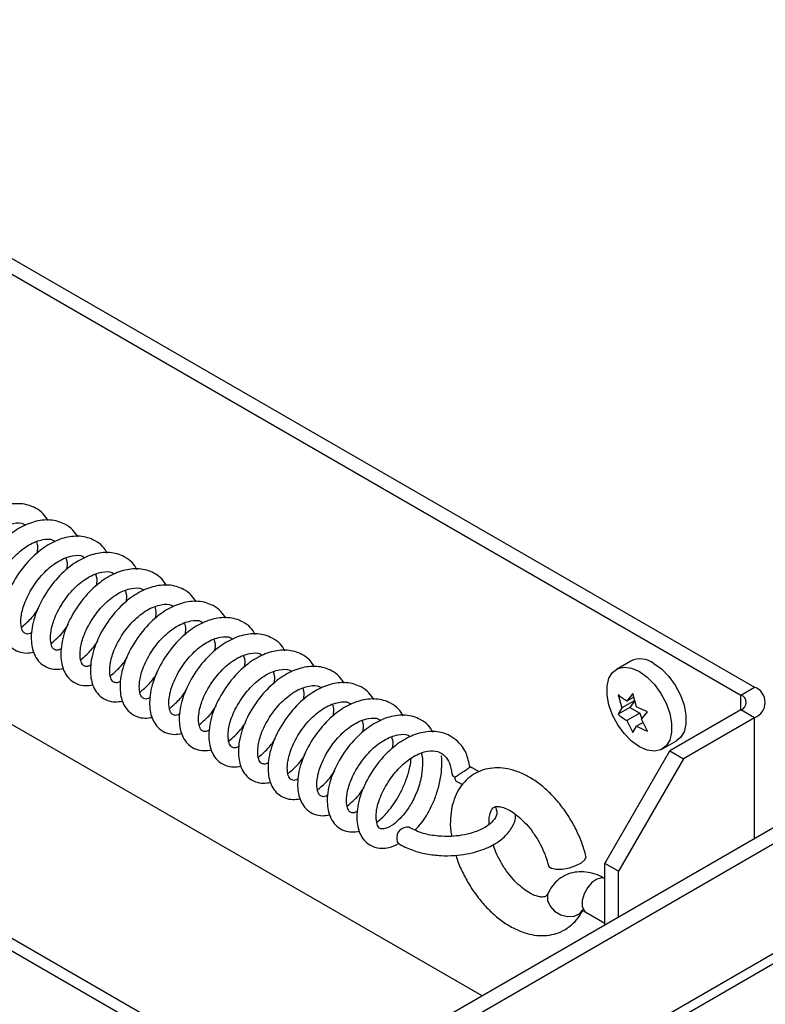
# Model space of a CAD drawing. Units: inches. Extents: x 0.1 to 10.8, y 0.2 to 8.4.
# Drawn here: x 9.7 to 9.8, y 4.7 to 4.8 of the extents above; entities that cross this region are included whole.
import ezdxf

# ---------------------------------------------------------------- set-up
doc = ezdxf.new("R2010")
doc.units = ezdxf.units.IN
doc.header["$MEASUREMENT"] = 0

msp = doc.modelspace()

# ---------------------------------------------------------------- linework, layer by layer
at = {"color": 8, "linetype": 'Continuous', "lineweight": 25}
for p, q in [((9.521547313340395, 4.859121610392868), (9.77844847101411, 4.710815728847283)), ((9.826787872319517, 4.753557637863111), (9.826787872319517, 4.75517412592452)), ((9.828267139705758, 4.739575434115433), (9.828267139705758, 4.752703674978144))]:
    msp.add_line(p, q, dxfattribs=at)
at = {"color": 7, "linetype": 'Continuous', "lineweight": 25}
for p, q in [((9.520218464822841, 4.858505926735036), (9.777250791287617, 4.710124323058164)), ((9.67558298665771, 4.844170774194313), (9.828267139705758, 4.756028088809487)), ((9.674103719271468, 4.843316811309347), (9.826787872319517, 4.75517412592452)), ((9.508533245497228, 4.554996985851585), (9.949585019144019, 4.809610755171416)), ((9.510066252998842, 4.554111999458369), (9.951118026645629, 4.8087257687782)), ((9.956920743010189, 4.800110301377149), (9.506175673510032, 4.539900711471562)), ((9.958545610950724, 4.79994940021304), (9.507800541450566, 4.539739810307453)), ((9.69458631065563, 4.782500014278456), (9.79860453034127, 4.72245157422092)), ((9.75013644779036, 4.771886773091785), (9.750260685811302, 4.771361743850414)), ((9.750260685811302, 4.771361743850414), (9.750228347547587, 4.770591484679604)), ((9.753357003898515, 4.770116109907929), (9.753481241919458, 4.769591080666558)), ((9.753481241919458, 4.769591080666558), (9.753448903655743, 4.768820821495749)), ((9.756577560006672, 4.768345446724073), (9.756701798027613, 4.767820417482702)), ((9.756701798027613, 4.767820417482702), (9.756669459763899, 4.767050158311893)), ((9.759798116114828, 4.766574783540217), (9.75992235413577, 4.766049754298845)), ((9.75992235413577, 4.766049754298845), (9.759890015872054, 4.765279495128036)), ((9.763018672222982, 4.764804120356361), (9.763142910243925, 4.76427909111499)), ((9.763142910243925, 4.76427909111499), (9.763110571980208, 4.76350883194418)), ((9.766239228331138, 4.763033457172505), (9.76636346635208, 4.762508427931134)), ((9.76636346635208, 4.762508427931134), (9.766331128088366, 4.761738168760324)), ((9.769459784439293, 4.761262793988649), (9.769584022460236, 4.760737764747279)), ((9.769584022460236, 4.760737764747279), (9.769551684196522, 4.759967505576468)), ((9.77268034054745, 4.759492130804793), (9.772804578568392, 4.758967101563423)), ((9.772804578568392, 4.758967101563423), (9.772772240304676, 4.758196842392612)), ((9.814793045630154, 4.758861678210057), (9.813237410711544, 4.757963629287053)), ((9.775900896655605, 4.757721467620937), (9.776025134676546, 4.757196438379567)), ((9.776025134676546, 4.757196438379567), (9.775992796412831, 4.756426179208757)), ((9.826787872319517, 4.75517412592452), (9.828267139705758, 4.756028088809487)), ((9.77912145276376, 4.755950804437081), (9.779245690784704, 4.755425775195711)), ((9.779245690784704, 4.755425775195711), (9.779213352520987, 4.754655516024901)), ((9.813423484241781, 4.755195336825194), (9.813840197199102, 4.753762876381575)), ((9.815014474499451, 4.755337595328873), (9.814370527284993, 4.754517440969121)), ((9.815126163831634, 4.7549536606623), (9.814370527284993, 4.754517440969121)), ((9.815431187456772, 4.753905134885254), (9.815014474499451, 4.755337595328873)), ((9.782342008871916, 4.754180141253225), (9.78246624689286, 4.753655112011855)), ((9.815242232796303, 4.754572254303745), (9.813840197199102, 4.753762876381575)), ((9.815242232796303, 4.754572254303745), (9.814711902710412, 4.753817689716199)), ((9.78246624689286, 4.753655112011855), (9.782433908629143, 4.752884852841045)), ((9.814711902710412, 4.753817689716199), (9.813423484241781, 4.753073901566235)), ((9.813840197199102, 4.753762876381575), (9.813423484241781, 4.753073901566235)), ((9.815772562882193, 4.753205383632332), (9.814370527284993, 4.752396005710161)), ((9.814711902710412, 4.753817689716199), (9.815772562882193, 4.753205383632332)), ((9.815772562882193, 4.753205383632332), (9.816008286413702, 4.752597830732063)), ((9.81596151754266, 4.752538264213841), (9.81660546475712, 4.753358418573592)), ((9.826787872319517, 4.753557637863111), (9.819060609414711, 4.749096783940111)), ((9.828267139705758, 4.752703674978144), (9.826787872319517, 4.753557637863111)), ((9.785562564980072, 4.752409478069369), (9.785686803001015, 4.751884448827998)), ((9.785686803001015, 4.751884448827998), (9.785654464737298, 4.751114189657189)), ((9.814370527284993, 4.752396005710161), (9.815014474499451, 4.751094724810954)), ((9.815014474499451, 4.751094724810954), (9.815431187456772, 4.751783699626295)), ((9.816134111250344, 4.752189488894857), (9.815431187456772, 4.751783699626295)), ((9.81660546475712, 4.751236983314633), (9.81596151754266, 4.752538264213841)), ((9.828267139705758, 4.752703674978144), (9.820539876800952, 4.748242821055145)), ((9.788783121088228, 4.750638814885513), (9.78890735910917, 4.750113785644142)), ((9.78890735910917, 4.750113785644142), (9.788875020845454, 4.749343526473333)), ((9.818237004374724, 4.749303140663246), (9.819792639293334, 4.75020118958625)), ((9.792003677196384, 4.748868151701658), (9.792127915217325, 4.748343122460287)), ((9.811989541602845, 4.73684933526214), (9.819060609414711, 4.749096783940111)), ((9.819060609414711, 4.749096783940111), (9.820539876800952, 4.748242821055145)), ((9.820539876800952, 4.748242821055145), (9.813468808989088, 4.735995372377173)), ((9.798314525856611, 4.746814423092631), (9.797355592541418, 4.747341645056777)), ((9.795887800257738, 4.745752170271042), (9.796494338080642, 4.74541869550564)), ((9.813468808989088, 4.735995372377173), (9.811989541602845, 4.73684933526214)), ((9.811989541602845, 4.730178576748354), (9.811989541602845, 4.73684933526214)), ((9.813468808989088, 4.73103253963332), (9.813468808989088, 4.735995372377173)), ((9.80992586973155, 4.731531167666535), (9.811989541602845, 4.73033983525346))]:
    msp.add_line(p, q, dxfattribs=at)
at = {"color": 7, "linetype": 'Continuous', "lineweight": 25, "flags": 128}
for points in [[(9.815737207543133, 4.757716089034578), (9.816583316188442, 4.757109004950597), (9.817380252074766, 4.756299930467008), (9.818081700185136, 4.75533588605193), (9.818646894905037, 4.754272898462609), (9.819042989171747, 4.753172744673935), (9.819246963426227, 4.752099361625207), (9.819246963426227, 4.751115130437631), (9.819042989171745, 4.750277251050291), (9.818646894905037, 4.749634417967615), (9.818081700185136, 4.749223990311761), (9.817380252074766, 4.749069820646248), (9.816583316188442, 4.749180868751648), (9.815737207543133, 4.74955068091572), (9.814891098897824, 4.750157764999701), (9.8140941630115, 4.750966839483291), (9.813392714901132, 4.751930883898368), (9.812827520181232, 4.752993871487688), (9.812431425914522, 4.754094025276363), (9.81222745166004, 4.75516740832509), (9.81222745166004, 4.756151639512668), (9.812431425914522, 4.756989518900006), (9.812827520181232, 4.757632351982684), (9.813392714901132, 4.758042779638537), (9.8140941630115, 4.75819694930405), (9.814891098897824, 4.758085901198649), (9.815737207543133, 4.757716089034578)], [(9.817292842461743, 4.758614137957583), (9.818138951107054, 4.758007053873603), (9.818935886993378, 4.757197979390013), (9.819637335103748, 4.756233934974935), (9.820202529823646, 4.755170947385615), (9.820598624090357, 4.75407079359694), (9.820802598344837, 4.752997410548213), (9.820802598344837, 4.752013179360635), (9.820598624090357, 4.751175299973296), (9.820202529823646, 4.750532466890619), (9.819792639293334, 4.75020118958625)], [(9.79534890540914, 4.746567595403795), (9.795431561401339, 4.746392562603602), (9.79566190630961, 4.746239741140255)], [(9.78933486551573, 4.73947646428438), (9.789395591681458, 4.739177617316745), (9.789556352166574, 4.738991506114383)], [(9.805850225343242, 4.736606623491166), (9.805884621393565, 4.736524942621223), (9.806170520000785, 4.736317116367211), (9.8066885313055, 4.736216283277614), (9.807368695010613, 4.73623606141992), (9.808119151238825, 4.736373779646413), (9.8088385467181, 4.736610838347484), (9.80942972310265, 4.736915221431965), (9.809812838745923, 4.737245820277652), (9.809936151757375, 4.737557985678523), (9.809928301700122, 4.737611255247443)]]:
    msp.add_lwpolyline(points, dxfattribs=at)
at = {"color": 8, "linetype": 'Continuous', "lineweight": 25, "flags": 128}
for points in [[(9.811989541602845, 4.735188055766833), (9.811637672090228, 4.735266938364867), (9.811112795924414, 4.735136386291264), (9.810569415593134, 4.734764555330578), (9.810080917621098, 4.734201663314439), (9.809713276366292, 4.733523731928718), (9.809516143817346, 4.732822319563604), (9.809516143817346, 4.732192155845665), (9.809713276366292, 4.731718347876868), (9.80992586973155, 4.731531167666535)], [(9.805827065771544, 4.733647857211729), (9.805741624901827, 4.733401690473324), (9.80574469719193, 4.732792102199475), (9.806015326367689, 4.732176924320044), (9.806516962459312, 4.731639240016468), (9.807181856732964, 4.731251666533354), (9.807920211532679, 4.731066547817216), (9.808632307951394, 4.731108885176448), (9.809221973421897, 4.731372960716086), (9.809492021005767, 4.731636022091879)]]:
    msp.add_lwpolyline(points, dxfattribs=at)
at = {"color": 7, "linetype": 'Continuous', "lineweight": 25}
for centre, radius, start, end in [((9.815838560540271, 4.756673931680734), 0.002424734274893422, 53.1466013049398, 115.5429402659762), ((9.827636276852644, 4.754365881893815), 0.0017778975701504, 290.7834207995207, 69.21657920049026), ((9.82648111680646, 4.754365881893815), 0.0008644983273327579, 290.7834207995297, 69.21657920049196), ((9.796149171901913, 4.746169379336696), 0.0004923195515545277, 171.7832100976952, 237.9338262639662), ((9.790504744618808, 4.73961240382533), 0.001177750684402674, 82.60679615958642, 186.6280247951725)]:
    msp.add_arc(centre, radius, start, end, dxfattribs=at)
for points, knots in [([(9.751423324316935, 4.77414441752523), (9.751257722525766, 4.774408909734553), (9.750894671849089, 4.77498875899157), (9.7501164755094, 4.775513217094252), (9.749008621839039, 4.775978474094214), (9.74758089014405, 4.776068775350426), (9.745812790133451, 4.775570501823986), (9.744021188564473, 4.774503896925649), (9.74227252217575, 4.772767521881162), (9.74079980380146, 4.770497890248591), (9.740080915482157, 4.768489486106454), (9.739896272855013, 4.767032105924701), (9.73992031283735, 4.766081600066295), (9.740088368280814, 4.76525740419126), (9.740414788052455, 4.764514006783424), (9.740949801064254, 4.763856946113629), (9.741717868726925, 4.763405924617108), (9.74256871200318, 4.763237327565231), (9.743129008654986, 4.763322217943776), (9.743394689230144, 4.763362471128449)], [0, 0, 0, 0, 0.04194389778783968, 0.09195408073083351, 0.1303834608784921, 0.2094867571525599, 0.2840722879249434, 0.3617390859115408, 0.452194539660081, 0.5497741511641009, 0.6479361075853817, 0.6938406881158689, 0.7373078972827514, 0.7787985122733451, 0.8188143213211841, 0.8640535980087612, 0.9134367191353443, 0.9589535611653174, 1, 1, 1, 1]), ([(9.75464388042509, 4.772373754341374), (9.754478278633922, 4.772638246550697), (9.754115227957245, 4.773218095807714), (9.753337031617553, 4.773742553910396), (9.752229177947195, 4.774207810910357), (9.750801446252206, 4.77429811216657), (9.749033346241607, 4.77379983864013), (9.747241744672626, 4.772733233741794), (9.745493078283907, 4.770996858697307), (9.744020359909616, 4.768727227064735), (9.743301471590314, 4.766718822922598), (9.743116828963167, 4.765261442740846), (9.743140868945508, 4.764310936882439), (9.74330892438897, 4.763486741007405), (9.743635344160612, 4.762743343599567), (9.744170357172408, 4.762086282929773), (9.744938424835082, 4.761635261433252), (9.745789268111336, 4.761466664381375), (9.746349564763142, 4.76155155475992), (9.746615245338301, 4.761591807944593)], [0, 0, 0, 0, 0.0419438977878331, 0.09195408073083046, 0.1303834608784855, 0.2094867571525523, 0.2840722879249303, 0.3617390859115331, 0.4521945396600811, 0.5497741511640967, 0.6479361075853749, 0.693840688115867, 0.7373078972827495, 0.7787985122733394, 0.8188143213211785, 0.8640535980087599, 0.9134367191353437, 0.9589535611653205, 1, 1, 1, 1]), ([(9.743175454108476, 4.765514710329919), (9.74311542844159, 4.765482350958165), (9.742775884142768, 4.765299305258521), (9.742476836340591, 4.765419291000071), (9.74224049089305, 4.765528065858496), (9.742004971832014, 4.766165080328308), (9.74199609700247, 4.767252661472342), (9.74235055881356, 4.768727540170613), (9.743230471039965, 4.770472378290368), (9.744543112017837, 4.772146534264364), (9.745834093018855, 4.773168329489897), (9.746868867973399, 4.773674857485595), (9.747819009746788, 4.773925577037117), (9.748531366992877, 4.773964090614355), (9.748876010633785, 4.773711875457989), (9.748951785437365, 4.77365642237061)], [0, 0, 0, 0, 0.01809767985270241, 0.1023722739703072, 0.1998042708776623, 0.288296951809866, 0.3631656438785361, 0.4511969130926479, 0.5593553547990485, 0.6639833353824672, 0.7653766480550498, 0.8190352038175084, 0.8741958204021308, 0.9723401628022971, 0.9999999999999999, 0.9999999999999999, 0.9999999999999999, 0.9999999999999999]), ([(9.746396010216632, 4.763744047146063), (9.746335984549745, 4.763711687774309), (9.745996440250924, 4.763528642074665), (9.745697392448745, 4.763648627816215), (9.745461047001205, 4.76375740267464), (9.745225527940168, 4.764394417144452), (9.745216653110626, 4.765481998288487), (9.745571114921715, 4.766956876986757), (9.74645102714812, 4.768701715106512), (9.747763668125994, 4.770375871080508), (9.749054649127013, 4.771397666306041), (9.750089424081555, 4.771904194301738), (9.751039565854942, 4.772154913853261), (9.751751923101033, 4.7721934274305), (9.752096566741939, 4.771941212274133), (9.75217234154552, 4.771885759186754)], [0, 0, 0, 0, 0.01809767985270272, 0.1023722739703053, 0.1998042708776591, 0.2882969518098674, 0.3631656438785326, 0.4511969130926502, 0.5593553547990479, 0.663983335382468, 0.7653766480550568, 0.8190352038175115, 0.8741958204021395, 0.972340162802313, 1, 1, 1, 1]), ([(9.757864436533247, 4.770603091157518), (9.757698834742078, 4.770867583366841), (9.757335784065402, 4.771447432623858), (9.756557587725709, 4.77197189072654), (9.75544973405535, 4.772437147726502), (9.754022002360362, 4.772527448982713), (9.752253902349763, 4.772029175456274), (9.750462300780782, 4.770962570557938), (9.748713634392063, 4.769226195513451), (9.747240916017772, 4.766956563880879), (9.746522027698468, 4.764948159738742), (9.746337385071323, 4.76349077955699), (9.746361425053664, 4.762540273698583), (9.746529480497127, 4.761716077823549), (9.746855900268768, 4.760972680415711), (9.747390913280563, 4.760315619745917), (9.748158980943238, 4.759864598249396), (9.74900982421949, 4.759696001197518), (9.749570120871297, 4.759780891576064), (9.749835801446455, 4.759821144760737)], [0, 0, 0, 0, 0.04194389778783843, 0.09195408073082952, 0.130383460878486, 0.2094867571525524, 0.2840722879249365, 0.3617390859115329, 0.4521945396600828, 0.5497741511640993, 0.6479361075853787, 0.6938406881158671, 0.7373078972827529, 0.7787985122733464, 0.8188143213211804, 0.8640535980087604, 0.9134367191353397, 0.9589535611653212, 1, 1, 1, 1]), ([(9.74961656632479, 4.761973383962206), (9.7495565406579, 4.761941024590453), (9.749216996359078, 4.76175797889081), (9.748917948556901, 4.761877964632359), (9.74868160310936, 4.761986739490784), (9.748446084048323, 4.762623753960596), (9.748437209218782, 4.763711335104631), (9.748791671029872, 4.765186213802902), (9.749671583256276, 4.766931051922656), (9.750984224234148, 4.768605207896652), (9.752275205235168, 4.769627003122185), (9.75330998018971, 4.770133531117883), (9.754260121963098, 4.770384250669405), (9.754972479209188, 4.770422764246644), (9.755317122850094, 4.770170549090277), (9.755392897653676, 4.770115096002898)], [0, 0, 0, 0, 0.01809767985270695, 0.1023722739703123, 0.1998042708776633, 0.2882969518098686, 0.3631656438785313, 0.451196913092644, 0.5593553547990455, 0.6639833353824646, 0.7653766480550557, 0.8190352038175143, 0.8741958204021368, 0.9723401628023046, 1, 1, 1, 1]), ([(9.761084992641402, 4.768832427973662), (9.760919390850233, 4.769096920182985), (9.760556340173556, 4.769676769440002), (9.759778143833866, 4.770201227542684), (9.758670290163506, 4.770666484542646), (9.757242558468516, 4.770756785798858), (9.755474458457918, 4.770258512272418), (9.75368285688894, 4.769191907374081), (9.751934190500219, 4.767455532329595), (9.750461472125927, 4.765185900697023), (9.749742583806624, 4.763177496554886), (9.749557941179479, 4.761720116373134), (9.74958198116182, 4.760769610514727), (9.749750036605283, 4.759945414639693), (9.750076456376922, 4.759202017231855), (9.750611469388721, 4.75854495656206), (9.751379537051394, 4.75809393506554), (9.752230380327648, 4.757925338013663), (9.752790676979455, 4.758010228392208), (9.75305635755461, 4.758050481576881)], [0, 0, 0, 0, 0.04194389778784074, 0.0919540807308317, 0.1303834608784881, 0.2094867571525529, 0.2840722879249337, 0.3617390859115339, 0.4521945396600805, 0.5497741511640973, 0.6479361075853783, 0.6938406881158675, 0.7373078972827495, 0.7787985122733428, 0.8188143213211804, 0.8640535980087578, 0.9134367191353402, 0.9589535611653143, 1, 1, 1, 1]), ([(9.764305548749558, 4.767061764789807), (9.76413994695839, 4.767326256999128), (9.763776896281712, 4.767906106256146), (9.762998699942022, 4.768430564358829), (9.761890846271662, 4.76889582135879), (9.760463114576673, 4.768986122615002), (9.758695014566074, 4.768487849088562), (9.756903412997094, 4.767421244190225), (9.755154746608374, 4.765684869145739), (9.753682028234083, 4.763415237513168), (9.75296313991478, 4.76140683337103), (9.752778497287634, 4.759949453189278), (9.752802537269973, 4.758998947330871), (9.752970592713439, 4.758174751455837), (9.75329701248508, 4.757431354047999), (9.753832025496877, 4.756774293378204), (9.754600093159548, 4.756323271881684), (9.755450936435803, 4.756154674829807), (9.756011233087609, 4.756239565208352), (9.756276913662767, 4.756279818393025)], [0, 0, 0, 0, 0.04194389778783765, 0.09195408073082631, 0.1303834608784822, 0.2094867571525523, 0.2840722879249337, 0.3617390859115338, 0.4521945396600816, 0.5497741511640982, 0.6479361075853811, 0.6938406881158691, 0.7373078972827531, 0.7787985122733494, 0.8188143213211879, 0.8640535980087639, 0.9134367191353431, 0.9589535611653205, 1, 1, 1, 1]), ([(9.752837122432943, 4.76020272077835), (9.752777096766057, 4.760170361406598), (9.752437552467235, 4.759987315706954), (9.752138504665059, 4.760107301448503), (9.751902159217517, 4.760216076306929), (9.75166664015648, 4.76085309077674), (9.751657765326936, 4.761940671920775), (9.752012227138026, 4.763415550619046), (9.75289213936443, 4.7651603887388), (9.754204780342304, 4.766834544712796), (9.755495761343324, 4.767856339938329), (9.756530536297866, 4.768362867934027), (9.757480678071255, 4.768613587485549), (9.758193035317344, 4.768652101062789), (9.758537678958252, 4.768399885906421), (9.758613453761832, 4.768344432819042)], [0, 0, 0, 0, 0.01809767985271129, 0.102372273970312, 0.1998042708776667, 0.288296951809869, 0.363165643878534, 0.451196913092648, 0.559355354799052, 0.663983335382465, 0.7653766480550515, 0.8190352038175097, 0.8741958204021321, 0.9723401628022978, 1, 1, 1, 1]), ([(9.756057678541099, 4.758432057594495), (9.755997652874212, 4.758399698222742), (9.75565810857539, 4.758216652523098), (9.755359060773213, 4.758336638264647), (9.75512271532567, 4.758445413123072), (9.754887196264635, 4.759082427592884), (9.754878321435093, 4.760170008736919), (9.755232783246184, 4.761644887435191), (9.756112695472586, 4.763389725554944), (9.75742533645046, 4.76506388152894), (9.75871631745148, 4.766085676754473), (9.759751092406022, 4.766592204750172), (9.76070123417941, 4.766842924301693), (9.7614135914255, 4.766881437878932), (9.761758235066406, 4.766629222722565), (9.761834009869988, 4.766573769635186)], [0, 0, 0, 0, 0.01809767985270239, 0.1023722739703026, 0.1998042708776524, 0.2882969518098624, 0.363165643878526, 0.4511969130926425, 0.5593553547990446, 0.6639833353824625, 0.7653766480550489, 0.8190352038175026, 0.8741958204021253, 0.9723401628022962, 1, 1, 1, 1]), ([(9.767526104857714, 4.765291101605951), (9.767360503066545, 4.765555593815272), (9.766997452389868, 4.76613544307229), (9.766219256050176, 4.766659901174973), (9.765111402379818, 4.767125158174935), (9.763683670684827, 4.767215459431146), (9.76191557067423, 4.766717185904707), (9.76012396910525, 4.765650581006369), (9.75837530271653, 4.763914205961883), (9.756902584342239, 4.761644574329313), (9.756183696022935, 4.759636170187174), (9.75599905339579, 4.758178790005422), (9.756023093378131, 4.757228284147016), (9.756191148821593, 4.756404088271981), (9.756517568593235, 4.755660690864143), (9.75705258160503, 4.755003630194349), (9.757820649267703, 4.754552608697828), (9.758671492543957, 4.754384011645951), (9.759231789195765, 4.754468902024496), (9.759497469770922, 4.75450915520917)], [0, 0, 0, 0, 0.04194389778783698, 0.09195408073082738, 0.130383460878485, 0.2094867571525519, 0.2840722879249378, 0.361739085911535, 0.4521945396600813, 0.5497741511640977, 0.6479361075853783, 0.6938406881158663, 0.7373078972827504, 0.7787985122733441, 0.8188143213211825, 0.86405359800876, 0.9134367191353401, 0.9589535611653139, 1, 1, 1, 1]), ([(9.74852900116806, 4.762569590269229), (9.748741774374004, 4.762747497793957), (9.749307383238673, 4.763220424225798), (9.749957814988072, 4.763920304527375), (9.750310394134516, 4.764520890078439), (9.75038235320305, 4.76464346561152)], [0, 0, 0, 0, 0.3243068401606782, 0.8620955014315134, 1, 1, 1, 1]), ([(9.759278234649255, 4.756661394410639), (9.759218208982368, 4.756629035038887), (9.758878664683547, 4.756445989339242), (9.758579616881368, 4.756565975080791), (9.758343271433827, 4.756674749939217), (9.75810775237279, 4.757311764409028), (9.75809887754325, 4.758399345553063), (9.758453339354338, 4.759874224251335), (9.759333251580744, 4.761619062371088), (9.760645892558617, 4.763293218345084), (9.761936873559636, 4.764315013570617), (9.762971648514178, 4.764821541566315), (9.763921790287565, 4.765072261117838), (9.764634147533656, 4.765110774695076), (9.764978791174563, 4.764858559538709), (9.765054565978142, 4.76480310645133)], [0, 0, 0, 0, 0.01809767985271152, 0.1023722739703166, 0.1998042708776653, 0.2882969518098711, 0.3631656438785352, 0.4511969130926524, 0.5593553547990555, 0.6639833353824685, 0.7653766480550551, 0.8190352038175137, 0.8741958204021364, 0.972340162802307, 1, 1, 1, 1]), ([(9.77074666096587, 4.763520438422095), (9.7705810591747, 4.763784930631417), (9.770218008498023, 4.764364779888434), (9.769439812158332, 4.764889237991117), (9.768331958487973, 4.765354494991079), (9.766904226792985, 4.76544479624729), (9.765136126782386, 4.764946522720851), (9.763344525213405, 4.763879917822513), (9.761595858824686, 4.762143542778027), (9.760123140450395, 4.759873911145457), (9.759404252131091, 4.757865507003318), (9.759219609503946, 4.756408126821566), (9.759243649486287, 4.75545762096316), (9.759411704929748, 4.754633425088125), (9.759738124701391, 4.753890027680288), (9.760273137713186, 4.753232967010493), (9.76104120537586, 4.752781945513973), (9.761892048652113, 4.752613348462095), (9.76245234530392, 4.75269823884064), (9.762718025879078, 4.752738492025314)], [0, 0, 0, 0, 0.04194389778783957, 0.0919540807308287, 0.1303834608784881, 0.209486757152553, 0.2840722879249365, 0.3617390859115334, 0.4521945396600797, 0.5497741511640984, 0.6479361075853776, 0.693840688115863, 0.7373078972827466, 0.7787985122733416, 0.8188143213211816, 0.8640535980087575, 0.9134367191353332, 0.9589535611653109, 0.9999999999999999, 0.9999999999999999, 0.9999999999999999, 0.9999999999999999]), ([(9.773967217074025, 4.761749775238239), (9.773801615282855, 4.762014267447561), (9.77343856460618, 4.762594116704578), (9.772660368266488, 4.763118574807261), (9.771552514596129, 4.763583831807223), (9.770124782901139, 4.763674133063434), (9.768356682890541, 4.763175859536995), (9.766565081321561, 4.762109254638657), (9.764816414932842, 4.760372879594171), (9.76334369655855, 4.7581032479616), (9.762624808239247, 4.756094843819462), (9.762440165612102, 4.75463746363771), (9.76246420559444, 4.753686957779304), (9.762632261037906, 4.752862761904269), (9.762958680809545, 4.752119364496432), (9.763493693821342, 4.751462303826638), (9.764261761484015, 4.751011282330117), (9.765112604760269, 4.750842685278239), (9.765672901412076, 4.750927575656784), (9.765938581987234, 4.750967828841457)], [0, 0, 0, 0, 0.04194389778783885, 0.09195408073082884, 0.1303834608784839, 0.209486757152554, 0.2840722879249413, 0.3617390859115382, 0.4521945396600837, 0.5497741511641002, 0.6479361075853811, 0.6938406881158685, 0.7373078972827511, 0.7787985122733471, 0.8188143213211855, 0.8640535980087634, 0.9134367191353437, 0.9589535611653176, 1, 1, 1, 1]), ([(9.751749557276218, 4.760798927085373), (9.75196233048216, 4.760976834610101), (9.75252793934683, 4.761449761041943), (9.753178371096226, 4.76214964134352), (9.753530950242672, 4.762750226894583), (9.753602909311203, 4.762872802427664)], [0, 0, 0, 0, 0.3243068401606971, 0.8620955014315326, 1, 1, 1, 1]), ([(9.76249879075741, 4.754890731226783), (9.762438765090522, 4.75485837185503), (9.762099220791702, 4.754675326155385), (9.761800172989524, 4.754795311896935), (9.761563827541982, 4.754904086755361), (9.761328308480946, 4.755541101225172), (9.761319433651403, 4.756628682369207), (9.761673895462494, 4.758103561067479), (9.762553807688898, 4.759848399187232), (9.763866448666771, 4.761522555161228), (9.76515742966779, 4.762544350386761), (9.766192204622335, 4.763050878382459), (9.76714234639572, 4.763301597933982), (9.767854703641811, 4.76334011151122), (9.768199347282717, 4.763087896354853), (9.7682751220863, 4.763032443267474)], [0, 0, 0, 0, 0.0180976798527068, 0.1023722739703112, 0.1998042708776631, 0.2882969518098717, 0.3631656438785331, 0.4511969130926491, 0.5593553547990505, 0.663983335382468, 0.765376648055055, 0.8190352038175135, 0.8741958204021362, 0.9723401628023028, 1, 1, 1, 1]), ([(9.765719346865566, 4.753120068042927), (9.765659321198678, 4.753087708671174), (9.765319776899858, 4.752904662971529), (9.765020729097682, 4.75302464871308), (9.764784383650138, 4.753133423571505), (9.764548864589102, 4.753770438041316), (9.76453998975956, 4.754858019185351), (9.76489445157065, 4.756332897883622), (9.765774363797053, 4.758077736003377), (9.767087004774927, 4.759751891977372), (9.768377985775945, 4.760773687202906), (9.76941276073049, 4.761280215198604), (9.770362902503877, 4.761530934750126), (9.771075259749967, 4.761569448327364), (9.771419903390873, 4.761317233170997), (9.771495678194455, 4.761261780083618)], [0, 0, 0, 0, 0.01809767985269804, 0.1023722739702988, 0.1998042708776539, 0.2882969518098599, 0.3631656438785229, 0.4511969130926392, 0.5593553547990411, 0.6639833353824557, 0.765376648055043, 0.8190352038175013, 0.874195820402124, 0.972340162802295, 0.9999999999999999, 0.9999999999999999, 0.9999999999999999, 0.9999999999999999]), ([(9.777187773182181, 4.759979112054383), (9.777022171391012, 4.760243604263705), (9.776659120714335, 4.760823453520723), (9.775880924374643, 4.761347911623405), (9.774773070704285, 4.761813168623366), (9.773345339009294, 4.761903469879579), (9.771577238998697, 4.761405196353139), (9.769785637429717, 4.760338591454802), (9.768036971040996, 4.758602216410315), (9.766564252666706, 4.756332584777744), (9.765845364347403, 4.754324180635606), (9.765660721720257, 4.752866800453854), (9.765684761702596, 4.751916294595448), (9.76585281714606, 4.751092098720413), (9.7661792369177, 4.750348701312576), (9.7667142499295, 4.749691640642781), (9.76748231759217, 4.749240619146261), (9.768333160868425, 4.749072022094383), (9.768893457520232, 4.749156912472928), (9.76915913809539, 4.749197165657601)], [0, 0, 0, 0, 0.04194389778784001, 0.09195408073083035, 0.130383460878487, 0.2094867571525544, 0.2840722879249406, 0.3617390859115351, 0.452194539660085, 0.5497741511641023, 0.6479361075853857, 0.6938406881158714, 0.7373078972827535, 0.7787985122733508, 0.8188143213211895, 0.8640535980087635, 0.9134367191353461, 0.9589535611653204, 1, 1, 1, 1]), ([(9.754970113384374, 4.759028263901517), (9.755182886590315, 4.759206171426245), (9.755748495454986, 4.759679097858087), (9.756398927204382, 4.760378978159664), (9.756751506350827, 4.760979563710727), (9.75682346541936, 4.761102139243809)], [0, 0, 0, 0, 0.3243068401606491, 0.8620955014314292, 1, 1, 1, 1]), ([(9.758190669492528, 4.757257600717661), (9.758403442698471, 4.757435508242389), (9.75896905156314, 4.757908434674231), (9.759619483312537, 4.758608314975808), (9.759972062458981, 4.759208900526871), (9.760044021527515, 4.759331476059952)], [0, 0, 0, 0, 0.3243068401607263, 0.862095501431568, 1, 1, 1, 1]), ([(9.768939902973722, 4.751349404859071), (9.768879877306835, 4.751317045487318), (9.768540333008012, 4.751133999787674), (9.768241285205837, 4.751253985529224), (9.768004939758294, 4.751362760387649), (9.767769420697258, 4.751999774857461), (9.767760545867716, 4.753087356001495), (9.768115007678805, 4.754562234699766), (9.768994919905209, 4.756307072819521), (9.770307560883083, 4.757981228793516), (9.771598541884103, 4.75900302401905), (9.772633316838645, 4.759509552014748), (9.773583458612032, 4.75976027156627), (9.774295815858123, 4.759798785143508), (9.774640459499029, 4.759546569987141), (9.774716234302609, 4.759491116899762)], [0, 0, 0, 0, 0.0180976798527117, 0.102372273970312, 0.1998042708776632, 0.2882969518098683, 0.3631656438785379, 0.4511969130926512, 0.5593553547990535, 0.6639833353824722, 0.7653766480550549, 0.8190352038175179, 0.8741958204021362, 0.9723401628023072, 1, 1, 1, 1]), ([(9.780408329290337, 4.758208448870527), (9.780242727499168, 4.758472941079849), (9.77987967682249, 4.759052790336867), (9.7791014804828, 4.759577248439549), (9.77799362681244, 4.76004250543951), (9.77656589511745, 4.760132806695722), (9.774797795106853, 4.759634533169282), (9.773006193537872, 4.758567928270946), (9.771257527149151, 4.756831553226459), (9.769784808774862, 4.754561921593888), (9.769065920455558, 4.752553517451751), (9.768881277828413, 4.751096137269998), (9.768905317810752, 4.750145631411592), (9.769073373254216, 4.749321435536557), (9.769399793025856, 4.74857803812872), (9.769934806037654, 4.747920977458925), (9.770702873700326, 4.747469955962405), (9.77155371697658, 4.747301358910527), (9.772114013628387, 4.747386249289073), (9.772379694203545, 4.747426502473745)], [0, 0, 0, 0, 0.0419438977878377, 0.09195408073082842, 0.130383460878485, 0.2094867571525533, 0.2840722879249373, 0.3617390859115348, 0.4521945396600819, 0.5497741511640984, 0.6479361075853809, 0.6938406881158674, 0.7373078972827494, 0.7787985122733432, 0.8188143213211835, 0.8640535980087606, 0.9134367191353427, 0.9589535611653174, 1, 1, 1, 1]), ([(9.783628885398493, 4.756437785686671), (9.783463283607324, 4.756702277895994), (9.783100232930646, 4.757282127153011), (9.782322036590955, 4.757806585255693), (9.781214182920596, 4.758271842255654), (9.779786451225606, 4.758362143511866), (9.778018351215009, 4.757863869985426), (9.776226749646028, 4.75679726508709), (9.774478083257309, 4.755060890042603), (9.773005364883016, 4.752791258410032), (9.772286476563714, 4.750782854267895), (9.772101833936569, 4.749325474086143), (9.77212587391891, 4.748374968227736), (9.772293929362371, 4.747550772352701), (9.772620349134012, 4.746807374944864), (9.77315536214581, 4.74615031427507), (9.773923429808482, 4.745699292778549), (9.774774273084736, 4.745530695726671), (9.775334569736543, 4.745615586105216), (9.775600250311701, 4.745655839289889)], [0, 0, 0, 0, 0.04194389778783884, 0.09195408073082882, 0.1303834608784839, 0.209486757152554, 0.2840722879249382, 0.361739085911535, 0.4521945396600827, 0.5497741511640992, 0.6479361075853819, 0.6938406881158685, 0.7373078972827505, 0.7787985122733445, 0.8188143213211857, 0.8640535980087627, 0.9134367191353431, 0.9589535611653205, 1, 1, 1, 1]), ([(9.761411225600684, 4.755486937533805), (9.761623998806627, 4.755664845058534), (9.762189607671296, 4.756137771490375), (9.762840039420695, 4.756837651791952), (9.763192618567139, 4.757438237343015), (9.76326457763567, 4.757560812876097)], [0, 0, 0, 0, 0.3243068401606413, 0.8620955014314791, 1, 1, 1, 1]), ([(9.772160459081878, 4.749578741675215), (9.772100433414991, 4.749546382303462), (9.77176088911617, 4.749363336603817), (9.771461841313991, 4.749483322345368), (9.77122549586645, 4.749592097203792), (9.770989976805414, 4.750229111673605), (9.770981101975872, 4.751316692817639), (9.77133556378696, 4.75279157151591), (9.772215476013367, 4.754536409635665), (9.773528116991239, 4.75621056560966), (9.774819097992259, 4.757232360835194), (9.7758538729468, 4.757738888830891), (9.77680401472019, 4.757989608382414), (9.777516371966277, 4.758028121959653), (9.777861015607185, 4.757775906803285), (9.777936790410765, 4.757720453715907)], [0, 0, 0, 0, 0.01809767985270487, 0.102372273970303, 0.1998042708776594, 0.288296951809868, 0.3631656438785322, 0.4511969130926475, 0.5593553547990511, 0.6639833353824661, 0.7653766480550543, 0.8190352038175175, 0.8741958204021363, 0.9723401628023084, 0.9999999999999999, 0.9999999999999999, 0.9999999999999999, 0.9999999999999999]), ([(9.775381015190034, 4.747808078491359), (9.775320989523145, 4.747775719119606), (9.774981445224324, 4.747592673419962), (9.774682397422149, 4.747712659161512), (9.774446051974605, 4.747821434019937), (9.77421053291357, 4.748458448489749), (9.774201658084028, 4.749546029633783), (9.774556119895117, 4.751020908332054), (9.77543603212152, 4.752765746451809), (9.776748673099394, 4.754439902425804), (9.778039654100414, 4.755461697651337), (9.779074429054956, 4.755968225647035), (9.780024570828344, 4.756218945198558), (9.780736928074434, 4.756257458775797), (9.78108157171534, 4.75600524361943), (9.781157346518922, 4.755949790532051)], [0, 0, 0, 0, 0.01809767985270238, 0.1023722739703025, 0.1998042708776542, 0.2882969518098613, 0.363165643878527, 0.4511969130926403, 0.5593553547990437, 0.6639833353824575, 0.7653766480550442, 0.8190352038175024, 0.874195820402125, 0.9723401628022963, 1, 1, 1, 1]), ([(9.786849441506646, 4.754667122502815), (9.786683839715478, 4.754931614712138), (9.7863207890388, 4.755511463969155), (9.78554259269911, 4.756035922071837), (9.784434739028752, 4.756501179071798), (9.783007007333762, 4.75659148032801), (9.781238907323164, 4.75609320680157), (9.779447305754186, 4.755026601903234), (9.777698639365465, 4.753290226858748), (9.776225920991171, 4.751020595226176), (9.77550703267187, 4.749012191084039), (9.775322390044725, 4.747554810902287), (9.775346430027064, 4.74660430504388), (9.775514485470527, 4.745780109168845), (9.775840905242168, 4.745036711761008), (9.776375918253965, 4.744379651091213), (9.77714398591664, 4.743928629594693), (9.777994829192892, 4.743760032542816), (9.778555125844699, 4.74384492292136), (9.778820806419857, 4.743885176106033)], [0, 0, 0, 0, 0.04194389778784192, 0.09195408073083301, 0.1303834608784891, 0.2094867571525559, 0.2840722879249388, 0.3617390859115362, 0.4521945396600832, 0.5497741511641013, 0.6479361075853826, 0.6938406881158702, 0.7373078972827524, 0.7787985122733463, 0.8188143213211865, 0.8640535980087631, 0.9134367191353439, 0.9589535611653204, 1, 1, 1, 1]), ([(9.764631781708841, 4.753716274349949), (9.764844554914783, 4.753894181874677), (9.765410163779453, 4.75436710830652), (9.766060595528849, 4.755066988608095), (9.766413174675295, 4.755667574159159), (9.766485133743828, 4.755790149692241)], [0, 0, 0, 0, 0.3243068401606544, 0.8620955014314107, 1, 1, 1, 1]), ([(9.814370527284993, 4.754517440969121), (9.814188501908127, 4.754632992401354), (9.813849525024155, 4.754848178135954), (9.813558317705818, 4.755085467980293), (9.813423484241781, 4.755195336825194)], [0, 0, 0, 0, 0.5369846307294877, 1, 1, 1, 1]), ([(9.767852337816995, 4.751945611166093), (9.768065111022938, 4.752123518690821), (9.768630719887607, 4.752596445122663), (9.769281151637005, 4.753296325424239), (9.769633730783449, 4.753896910975303), (9.769705689851982, 4.754019486508385)], [0, 0, 0, 0, 0.3243068401607055, 0.8620955014315139, 1, 1, 1, 1]), ([(9.77860157129819, 4.746037415307503), (9.7785415456313, 4.746005055935751), (9.77820200133248, 4.745822010236107), (9.777902953530305, 4.745941995977656), (9.777666608082761, 4.746050770836081), (9.777431089021725, 4.746687785305893), (9.777422214192182, 4.747775366449927), (9.777776676003272, 4.749250245148199), (9.778656588229676, 4.750995083267953), (9.77996922920755, 4.752669239241948), (9.781260210208568, 4.753691034467482), (9.782294985163112, 4.75419756246318), (9.7832451269365, 4.754448282014702), (9.78395748418259, 4.754486795591941), (9.784302127823496, 4.754234580435574), (9.784377902627078, 4.754179127348195)], [0, 0, 0, 0, 0.0180976798527115, 0.1023722739703113, 0.1998042708776634, 0.2882969518098701, 0.3631656438785368, 0.45119691309265, 0.5593553547990514, 0.6639833353824689, 0.7653766480550556, 0.819035203817514, 0.8741958204021366, 0.9723401628023031, 1, 1, 1, 1]), ([(9.790069997614804, 4.75289645931896), (9.789904395823633, 4.753160951528281), (9.789541345146958, 4.753740800785299), (9.788763148807266, 4.754265258887981), (9.787655295136906, 4.754730515887942), (9.786227563441917, 4.754820817144155), (9.78445946343132, 4.754322543617715), (9.78266786186234, 4.753255938719378), (9.78091919547362, 4.751519563674892), (9.779446477099327, 4.74924993204232), (9.778727588780026, 4.747241527900183), (9.77854294615288, 4.745784147718431), (9.77856698613522, 4.744833641860024), (9.778735041578683, 4.74400944598499), (9.779061461350324, 4.743266048577152), (9.77959647436212, 4.742608987907357), (9.780364542024794, 4.742157966410837), (9.781215385301048, 4.74198936935896), (9.781775681952855, 4.742074259737504), (9.782041362528012, 4.742114512922178)], [0, 0, 0, 0, 0.04194389778783667, 0.0919540807308287, 0.1303834608784852, 0.2094867571525508, 0.2840722879249347, 0.3617390859115351, 0.4521945396600821, 0.5497741511640982, 0.6479361075853801, 0.6938406881158674, 0.7373078972827485, 0.7787985122733431, 0.818814321321183, 0.86405359800876, 0.91343671913534, 0.9589535611653173, 1, 1, 1, 1]), ([(9.81660546475712, 4.753358418573593), (9.81641514571412, 4.753436256275558), (9.816004103110282, 4.753604366682104), (9.815631350096325, 4.753800053871902), (9.815431187456772, 4.753905134885254)], [0, 0, 0, 0, 0.4630153692705599, 1, 1, 1, 1]), ([(9.79329055372296, 4.751125796135104), (9.793124951931791, 4.751390288344425), (9.792761901255114, 4.751970137601443), (9.791983704915422, 4.752494595704126), (9.790875851245064, 4.752959852704087), (9.789448119550073, 4.753050153960299), (9.787680019539474, 4.75255188043386), (9.785888417970495, 4.751485275535522), (9.784139751581774, 4.749748900491036), (9.782667033207485, 4.747479268858465), (9.781948144888181, 4.745470864716327), (9.781763502261036, 4.744013484534575), (9.781787542243375, 4.743062978676168), (9.781955597686839, 4.742238782801134), (9.78228201745848, 4.741495385393296), (9.782817030470277, 4.740838324723502), (9.78358509813295, 4.740387303226981), (9.784435941409203, 4.740218706175104), (9.78499623806101, 4.740303596553648), (9.785261918636168, 4.740343849738323)], [0, 0, 0, 0, 0.04194389778783805, 0.0919540807308282, 0.1303834608784829, 0.20948675715255, 0.2840722879249371, 0.3617390859115336, 0.4521945396600813, 0.5497741511640973, 0.6479361075853789, 0.6938406881158673, 0.737307897282748, 0.7787985122733423, 0.8188143213211824, 0.8640535980087601, 0.9134367191353406, 0.9589535611653174, 1, 1, 1, 1]), ([(9.813423484241781, 4.753073901566235), (9.813558317705816, 4.752964032721334), (9.813849525024155, 4.752726742876995), (9.814188501908127, 4.752511557142394), (9.814370527284993, 4.752396005710161)], [0, 0, 0, 0, 0.4630153692704151, 1, 1, 1, 1]), ([(9.771072893925151, 4.750174947982238), (9.771285667131094, 4.750352855506966), (9.771851275995763, 4.750825781938807), (9.77250170774516, 4.751525662240383), (9.772854286891604, 4.752126247791447), (9.772926245960138, 4.752248823324528)], [0, 0, 0, 0, 0.324306840160682, 0.8620955014315699, 1, 1, 1, 1]), ([(9.781822127406345, 4.744266752123647), (9.781762101739458, 4.744234392751895), (9.781422557440637, 4.744051347052251), (9.781123509638459, 4.7441713327938), (9.780887164190917, 4.744280107652225), (9.78065164512988, 4.744917122122037), (9.780642770300338, 4.746004703266071), (9.78099723211143, 4.747479581964343), (9.781877144337832, 4.749224420084097), (9.783189785315706, 4.750898576058092), (9.784480766316724, 4.751920371283626), (9.785515541271268, 4.752426899279324), (9.786465683044655, 4.752677618830846), (9.787178040290746, 4.752716132408085), (9.787522683931652, 4.752463917251718), (9.787598458735232, 4.752408464164339)], [0, 0, 0, 0, 0.01809767985270056, 0.1023722739702989, 0.1998042708776561, 0.2882969518098638, 0.3631656438785295, 0.4511969130926453, 0.5593553547990494, 0.6639833353824692, 0.7653766480550576, 0.8190352038175165, 0.8741958204021356, 0.9723401628023083, 1, 1, 1, 1]), ([(9.815431187456772, 4.751783699626295), (9.815631350096325, 4.751678618612942), (9.816004103110282, 4.751482931423144), (9.81641514571412, 4.751314821016599), (9.81660546475712, 4.751236983314633)], [0, 0, 0, 0, 0.5369846307294228, 1, 1, 1, 1]), ([(9.7850426835145, 4.742496088939792), (9.784982657847612, 4.742463729568039), (9.78464311354879, 4.742280683868395), (9.784344065746614, 4.742400669609944), (9.784107720299072, 4.742509444468369), (9.783872201238037, 4.743146458938181), (9.783863326408493, 4.744234040082216), (9.784217788219584, 4.745708918780487), (9.78509770044599, 4.747453756900241), (9.786410341423862, 4.749127912874237), (9.78770132242488, 4.75014970809977), (9.788736097379424, 4.750656236095468), (9.789686239152811, 4.750906955646991), (9.7903985963989, 4.750945469224229), (9.790743240039808, 4.750693254067862), (9.790819014843388, 4.750637800980483)], [0, 0, 0, 0, 0.01809767985269401, 0.1023722739702984, 0.1998042708776508, 0.288296951809858, 0.3631656438785223, 0.4511969130926367, 0.559355354799041, 0.663983335382459, 0.7653766480550422, 0.8190352038175056, 0.8741958204021242, 0.9723401628022964, 0.9999999999999999, 0.9999999999999999, 0.9999999999999999, 0.9999999999999999]), ([(9.797293047329905, 4.747317139071126), (9.797188586643317, 4.74784269903861), (9.796968974802743, 4.7489476045831), (9.796122363081265, 4.75004624340378), (9.795210300208074, 4.750729522353414), (9.7940931867792, 4.75118620857567), (9.792669708030047, 4.751280446337995), (9.790900294899936, 4.750780957376376), (9.78910906450607, 4.74971469611443), (9.787360279639076, 4.747978211052742), (9.785887597247315, 4.745708614193309), (9.7851687002718, 4.743700197445515), (9.784984058207048, 4.742242826583618), (9.78500809944118, 4.741292297513109), (9.785176149850566, 4.740468182475004), (9.785502588543858, 4.739724484114944), (9.786037519882031, 4.739068721611997), (9.786805918387463, 4.738612441759607), (9.7876572381867, 4.738461437111262), (9.788583001063389, 4.738535598452396), (9.789196569795356, 4.738836189100251), (9.789548476251184, 4.739008589980594)], [0, 0, 0, 0, 0.05643161138298907, 0.1186384126633545, 0.1621129234481388, 0.1955200898163654, 0.2642856272450017, 0.32912381161336, 0.3966405821586151, 0.4752746996145901, 0.5601019412494095, 0.6454354229916681, 0.6853408795187674, 0.7231274970135347, 0.7591958351544343, 0.7939821050626118, 0.8333092041954427, 0.8762386018833375, 0.9158069922245059, 0.9517119086613993, 1, 1, 1, 1]), ([(9.774293450033307, 4.748404284798381), (9.77450622323925, 4.74858219232311), (9.77507183210392, 4.749055118754951), (9.775722263853316, 4.749754999056528), (9.776074842999762, 4.750355584607592), (9.776146802068295, 4.750478160140672)], [0, 0, 0, 0, 0.3243068401606648, 0.86209550143141, 1, 1, 1, 1]), ([(9.777514006141462, 4.746633621614525), (9.777726779347406, 4.746811529139254), (9.778292388212074, 4.747284455571095), (9.77894281996147, 4.747984335872672), (9.779295399107916, 4.748584921423736), (9.779367358176449, 4.748707496956817)], [0, 0, 0, 0, 0.3243068401606998, 0.8620955014315713, 1, 1, 1, 1]), ([(9.792127915217325, 4.748343122460287), (9.792134879290114, 4.747750695372315), (9.792148317837619, 4.746607490841539), (9.791657028549261, 4.744833719069834), (9.79097857354032, 4.743392827449963), (9.79024190330711, 4.74232345600024), (9.78957114593139, 4.7415740866155), (9.788820018051995, 4.740934555909265), (9.788036789364865, 4.740564265244987), (9.787545643317307, 4.740599994642932), (9.787333151476075, 4.740746490606606), (9.787091724054996, 4.74137416138033), (9.787084191410763, 4.742463866623957), (9.787438220702434, 4.743938053901512), (9.788318349821926, 4.745683269732765), (9.789630669773056, 4.747356788963812), (9.790922514677387, 4.748380341573481), (9.791955468646293, 4.748883157044012), (9.792912983701815, 4.749148911015123), (9.793844397429256, 4.749100815273064), (9.79458057419329, 4.748620008532431), (9.795143330518185, 4.74776716284625), (9.795275874733223, 4.746995248915751), (9.795348471325482, 4.746572459276431)], [0, 0, 0, 0, 0.05692182820846578, 0.1098418577225003, 0.155615093946762, 0.1941452863560652, 0.227822994695104, 0.2572507705752328, 0.3098662835396438, 0.3580237175742952, 0.4136997491595966, 0.4642675446994393, 0.5070501191788375, 0.5573542480156889, 0.6191597432103415, 0.6789478101346774, 0.736887475317413, 0.7675498402517282, 0.799070534979462, 0.8551536255537684, 0.90995880186249, 0.9506829917424581, 1, 1, 1, 1]), ([(9.791359885282148, 4.740482538586865), (9.791587113135973, 4.740733355379186), (9.792237710088004, 4.741451491989003), (9.793014270783864, 4.742767697295972), (9.793645538603368, 4.744262854071305), (9.79403997436137, 4.745636335284681), (9.79427644974114, 4.747119984226186), (9.794237959619558, 4.748061761255422), (9.794218282355716, 4.748543224922505)], [0, 0, 0, 0, 0.1244377991465084, 0.3562892993927013, 0.4972196088309949, 0.6538428063731896, 0.8230344267727165, 1, 1, 1, 1]), ([(9.78717567446593, 4.741321632062958), (9.787389867561544, 4.741497813067353), (9.787959250877892, 4.741966149940086), (9.788911522093546, 4.743098335625581), (9.78979782804686, 4.744532787790536), (9.790419326020517, 4.746033676344677), (9.7907832954258, 4.747218916534981), (9.790879365258277, 4.747975373416434), (9.790917640068654, 4.748276750476746)], [0, 0, 0, 0, 0.1199865101259816, 0.318956672516746, 0.5683544233257602, 0.7199501738704309, 0.8884264319496804, 1, 1, 1, 1]), ([(9.780734562249618, 4.74486295843067), (9.780947335455561, 4.745040865955398), (9.78151294432023, 4.745513792387239), (9.782163376069628, 4.746213672688817), (9.782515955216072, 4.74681425823988), (9.782587914284605, 4.746936833772962)], [0, 0, 0, 0, 0.3243068401606113, 0.8620955014313709, 1, 1, 1, 1]), ([(9.809928291401585, 4.73761129709685), (9.80985889061752, 4.737872061489812), (9.809661213449022, 4.738614807663949), (9.809199435688406, 4.739837157064152), (9.808506136176838, 4.741237646726587), (9.807670991778965, 4.742563045860448), (9.806714909960094, 4.743782858168514), (9.805654493405493, 4.74486848009817), (9.804506317210734, 4.745791950107987), (9.803286328872378, 4.746523857461734), (9.802065171016354, 4.747010320920682), (9.800885255302283, 4.747248616567181), (9.79978583656124, 4.747258173787905), (9.798720026828814, 4.747045290035538), (9.797729091374144, 4.746598847930525), (9.796863813407816, 4.745927771389309), (9.79617388884159, 4.745088505755829), (9.795658806164086, 4.744103919824807), (9.795314748454075, 4.742982952752397), (9.795162398234867, 4.741730533588443), (9.79515885443464, 4.740652378335644), (9.79527300637035, 4.739987378575566), (9.795306219795531, 4.739793891538847)], [0, 0, 0, 0, 0.03002864424927456, 0.08553184879770497, 0.1408460278788912, 0.1961399140314901, 0.2515951552680232, 0.3073955305301497, 0.3637675012611693, 0.4208685727780166, 0.4785619779777541, 0.5292046722409817, 0.5776162387179238, 0.6243286661997443, 0.6743692007515976, 0.7228076091226323, 0.7706984491749277, 0.8193299582595177, 0.8698513704952017, 0.9227289681833646, 0.9775173708805647, 1, 1, 1, 1]), ([(9.79566190630961, 4.746239741140255), (9.795662864514131, 4.746240340395913), (9.795772917263925, 4.746309166759727), (9.795997553351373, 4.74644895011116), (9.796358337824222, 4.746684562128121), (9.79665031572642, 4.746882038638906), (9.796896593244238, 4.747051360192874), (9.797095069680474, 4.747186976627186), (9.797241279343666, 4.747282298928384), (9.797339982913247, 4.747339858505246), (9.797347579134822, 4.747333015445679), (9.797351478200705, 4.747329502970453)], [0, 0, 0, 0, 0.002027177091304528, 0.2328275520865808, 0.385484318108069, 0.5035378884766141, 0.6019065916184635, 0.7005552347696931, 0.7935284828084624, 0.8940201993170741, 1, 1, 1, 1]), ([(9.783955118357774, 4.743092295246814), (9.784167891563715, 4.743270202771542), (9.784733500428386, 4.743743129203383), (9.785383932177783, 4.74444300950496), (9.785736511324227, 4.745043595056024), (9.78580847039276, 4.745166170589106)], [0, 0, 0, 0, 0.3243068401606546, 0.8620955014314123, 1, 1, 1, 1]), ([(9.789556139334149, 4.738991637273037), (9.790022103093618, 4.738746456015826), (9.790922110927028, 4.738272889032103), (9.792529239248848, 4.737857478948285), (9.794111694801568, 4.737668145018135), (9.796021315265152, 4.737686312228247), (9.798055478715796, 4.738050678281373), (9.79985200087345, 4.738811082352782), (9.801119085887823, 4.73971443738029), (9.80191031037206, 4.740745019299175), (9.802291783766844, 4.741590925591314), (9.802269575296728, 4.742040891219997), (9.802263115272453, 4.742171777718247)], [0, 0, 0, 0, 0.1092943825659001, 0.2111018259642597, 0.3056957638969181, 0.3932758122237472, 0.5469954089853608, 0.6719619368015343, 0.7746235172064203, 0.8795776813331172, 0.9649714231559632, 1, 1, 1, 1]), ([(9.800044955509922, 4.743012884338317), (9.800135050364407, 4.742802264473784), (9.800327050739643, 4.742353414278586), (9.800014010373069, 4.741593206493169), (9.799127130139663, 4.740796150844425), (9.797800360076831, 4.740213101516257), (9.796464797392858, 4.739892681923937), (9.795161947055918, 4.739758165318262), (9.793740645664688, 4.739791569333891), (9.792075100476993, 4.740075823870328), (9.79115186947575, 4.740534517272627), (9.790653340828591, 4.74078220371405)], [0, 0, 0, 0, 0.1038782171731358, 0.221373981786463, 0.3720795410188927, 0.4891500305278281, 0.5829693762417881, 0.6572597358568925, 0.7517182284186277, 0.8659321713263589, 1, 1, 1, 1]), ([(9.799381847117722, 4.741153277085657), (9.799385583461925, 4.741394460716739), (9.7993933592128, 4.741896390873318), (9.799536314018725, 4.742436560800358), (9.79971390589713, 4.742786051609611), (9.799872211371001, 4.742943600704574), (9.799988871529917, 4.743008580786853), (9.800235281231279, 4.743058417848407), (9.800655793812211, 4.743020459880202), (9.801242822522525, 4.742826950235495), (9.801947593793878, 4.7424385226859), (9.802697912777033, 4.741865965469485), (9.803453048125586, 4.741120755785595), (9.80417150834114, 4.740227453386961), (9.804814482917946, 4.739222865430252), (9.80534542522893, 4.738155595927619), (9.805675243480287, 4.737269566110383), (9.805808654462588, 4.73676415559213), (9.805850041071645, 4.736607367693776)], [0, 0, 0, 0, 0.05738349213019198, 0.1194214759137865, 0.1818970773147507, 0.2477257879687823, 0.3262353115840127, 0.3906887502999166, 0.4512506567356194, 0.5156569040919461, 0.5786428971672358, 0.642018897246681, 0.706444002294522, 0.7718620531894052, 0.8379364568489249, 0.9042519321719232, 0.9702971390895349, 0.9999999999999999, 0.9999999999999999, 0.9999999999999999, 0.9999999999999999]), ([(9.805826653304349, 4.733646984128153), (9.805797287965074, 4.733591099013656), (9.805707097930105, 4.733419458550613), (9.80557034421926, 4.733289708317596), (9.805452697249208, 4.733221803838819), (9.805207172447698, 4.733172496113739), (9.804787093557179, 4.73320998784161), (9.804200346454046, 4.733403109336482), (9.803495744776027, 4.733791084270199), (9.802745412842587, 4.734363224313178), (9.80199053215039, 4.735107993065292), (9.8012708205886, 4.736001178436624), (9.800631842775143, 4.737004808421761), (9.800131337364318, 4.737983727744776), (9.79991540588814, 4.738608681925024), (9.799823480052494, 4.738874735935657)], [0, 0, 0, 0, 0.04048657944692835, 0.1243468015738547, 0.221393895800694, 0.3014263874108157, 0.3766178490060353, 0.4565839015174696, 0.53477408856106, 0.613446069346798, 0.6934197247579562, 0.774626756514628, 0.8566497470220931, 0.9389732704644904, 1, 1, 1, 1]), ([(9.795775926204229, 4.737736951338708), (9.795798434498504, 4.737654316443948), (9.795952124563007, 4.737090072785585), (9.796404001679194, 4.736052088124132), (9.797121649671057, 4.73466656258773), (9.797990506970157, 4.733363915966444), (9.798972407002973, 4.732173750180524), (9.800055552803084, 4.731124554834865), (9.801222461513184, 4.730244278680017), (9.802456574833771, 4.729563486206085), (9.803682371944998, 4.729135278855021), (9.804856588588093, 4.728958008537369), (9.805940969773317, 4.729007107922065), (9.806982041589283, 4.729277986280847), (9.807938795474467, 4.729777231479051), (9.80875983580347, 4.730493080651732), (9.809300094063929, 4.731213435540169), (9.80954416585172, 4.731695090446349), (9.809624916689598, 4.731854445354157)], [0, 0, 0, 0, 0.01231900264302216, 0.08411602796657416, 0.155718463378332, 0.227356050047723, 0.2992497603271254, 0.3716627446035589, 0.4448789277996329, 0.5190518590507918, 0.5937525539849197, 0.6585408328421667, 0.7205427148115077, 0.7806384846419184, 0.8447646153411027, 0.907220364919012, 0.9693039767580462, 1, 1, 1, 1]), ([(9.812025699070086, 4.735168572888534), (9.811822998035927, 4.73527746442673), (9.811296667828454, 4.735560210423207), (9.810422589672068, 4.735847291486501), (9.809428274875804, 4.735968305883596), (9.808476606598084, 4.735866692816423), (9.807576557617155, 4.735544455775161), (9.806785368482494, 4.735002588319714), (9.80619487765421, 4.734342199337383), (9.805936410931182, 4.733854208803903), (9.805826653304349, 4.733646984128153)], [0, 0, 0, 0, 0.0912502290736897, 0.2369388602251252, 0.3744420832330505, 0.5057017089622355, 0.6338854693170234, 0.7700147449935036, 0.9023369991295159, 0.9999999999999999, 0.9999999999999999, 0.9999999999999999, 0.9999999999999999]), ([(9.809411881330456, 4.731730566854006), (9.809414326150177, 4.731731358308799), (9.809420162664729, 4.731733247747667), (9.809642883319768, 4.73168372334329), (9.809854288448868, 4.731569756554791), (9.80992586973155, 4.731531167666535)], [0, 0, 0, 0, 0.3228398762278161, 0.7707151645475884, 1, 1, 1, 1])]:
    msp.add_open_spline(points, degree=3, knots=knots, dxfattribs=at)

doc.saveas('drawing.dxf')
